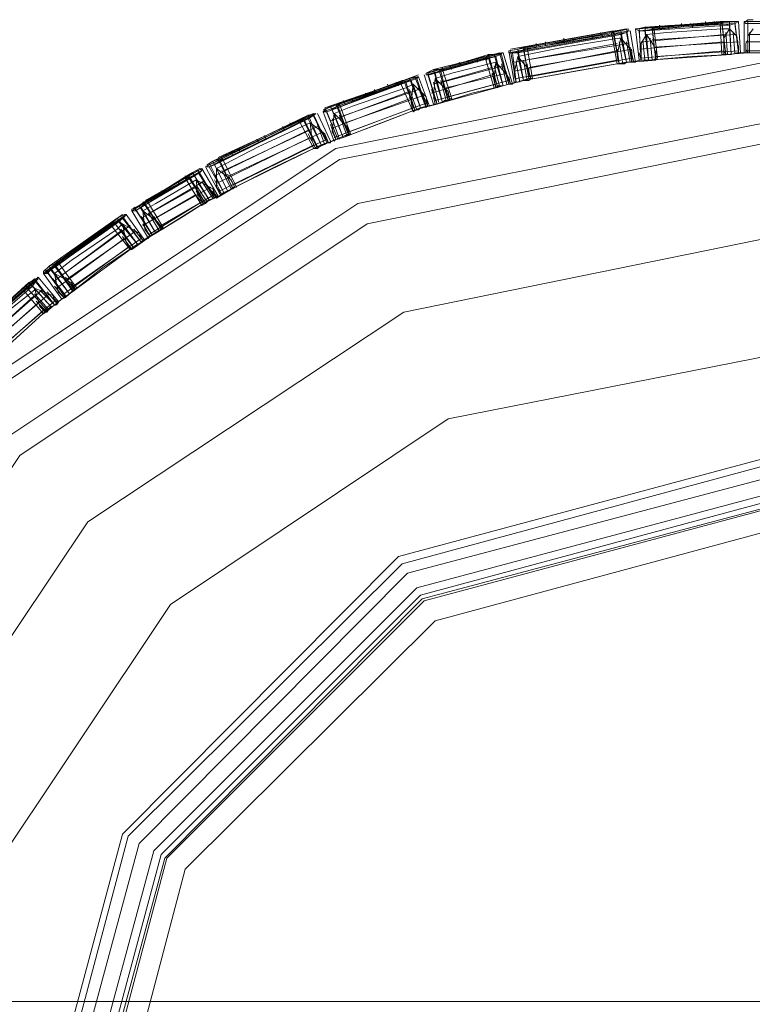
# Model space of a CAD drawing. Units: millimetres. Extents: x -556 to 2410, y -7488 to 13.
# Drawn here: x 747 to 923, y -3688 to -3452 of the extents above; entities that cross this region are included whole.
import ezdxf

# ---------------------------------------------------------------- set-up
doc = ezdxf.new("R2010")
doc.units = ezdxf.units.MM
doc.header["$MEASUREMENT"] = 0

# ---------------------------------------------------------------- blocks, each defined once
blk = doc.blocks.new('WMF0')
at = {"color": 7, "lineweight": 0}
for points in [[(7.43873, -5.94395), (7.41901, -5.94567)], [(7.43873, -5.94438), (7.41944, -5.94567)], [(7.43916, -5.94395), (7.41987, -5.94567)], [(7.43916, -5.94438), (7.41987, -5.9461)], [(7.44088, -5.94395), (7.42115, -5.94524)], [(7.42115, -5.94524), (7.44088, -5.94395)], [(7.42115, -5.9461), (7.44088, -5.94481)], [(7.44088, -5.94481), (7.42115, -5.9461)], [(7.44216, -5.94395), (7.42287, -5.94524)], [(7.44216, -5.94438), (7.42287, -5.94567)], [(7.44302, -5.94395), (7.4233, -5.94524)], [(7.44302, -5.94395), (7.4233, -5.94524)], [(7.42458, -5.94567), (7.42458, -5.94481)], [(7.42673, -5.94481), (7.42673, -5.94567)], [(7.42973, -5.94524), (7.42973, -5.94438)], [(7.43187, -5.94438), (7.4323, -5.94524)], [(7.4353, -5.94481), (7.4353, -5.94395)], [(7.43745, -5.94395), (7.43745, -5.94481)], [(7.44088, -5.94395), (7.43916, -5.94395), (7.43873, -5.94395), (7.43916, -5.94438), (7.44088, -5.94481)], [(7.43916, -5.95167), (7.43873, -5.94438)], [(7.44002, -5.95167), (7.43916, -5.94395)], [(7.44002, -5.95167), (7.43916, -5.94438)], [(7.44131, -5.95167), (7.44088, -5.94395)], [(7.44131, -5.95167), (7.44088, -5.94395)], [(7.44088, -5.94481), (7.44216, -5.94438), (7.44302, -5.94395), (7.44259, -5.94395), (7.44088, -5.94395)], [(7.44131, -5.95167), (7.44088, -5.94481)], [(7.44131, -5.95167), (7.44088, -5.94481)], [(7.44302, -5.95124), (7.44216, -5.94395)], [(7.44302, -5.95124), (7.44216, -5.94438)], [(7.44345, -5.95124), (7.44302, -5.94395)], [(7.44645, -5.94438), (7.44516, -5.94438), (7.44474, -5.94438), (7.44431, -5.94395), (7.44474, -5.94395), (7.44516, -5.94353), (7.44645, -5.94353)], [(7.44431, -5.95124), (7.44431, -5.94395)], [(7.45889, -5.94395), (7.44431, -5.94395)], [(7.45889, -5.94395), (7.44431, -5.94395)], [(7.44516, -5.95124), (7.44516, -5.94395)], [(7.45974, -5.94395), (7.44516, -5.94395)], [(7.44516, -5.95124), (7.44516, -5.94438)], [(7.45974, -5.94438), (7.44516, -5.94438)], [(7.41343, -5.94653), (7.38942, -5.95124)], [(7.41343, -5.94653), (7.38942, -5.95081)], [(7.41386, -5.9461), (7.38985, -5.95039)], [(7.41429, -5.94696), (7.39028, -5.95124)], [(7.39157, -5.95039), (7.41558, -5.9461)], [(7.41558, -5.9461), (7.39157, -5.95039)], [(7.41558, -5.94696), (7.39157, -5.95124)], [(7.39157, -5.95124), (7.41558, -5.94696)], [(7.41686, -5.94567), (7.39285, -5.94996)], [(7.41686, -5.94653), (7.39285, -5.95039)], [(7.41772, -5.9461), (7.39371, -5.94996)], [(7.41772, -5.9461), (7.39371, -5.94996)], [(7.40915, -5.94781), (7.40872, -5.94696)], [(7.41086, -5.94653), (7.41129, -5.94738)], [(7.41558, -5.9461), (7.41429, -5.9461), (7.41343, -5.94653), (7.41558, -5.94696)], [(7.41472, -5.95382), (7.41343, -5.94653)], [(7.41515, -5.95382), (7.41386, -5.9461)], [(7.41515, -5.95382), (7.41386, -5.94696)], [(7.41558, -5.94696), (7.41686, -5.94653), (7.41729, -5.9461), (7.41729, -5.94567), (7.41558, -5.9461)], [(7.41686, -5.95339), (7.41558, -5.9461)], [(7.41686, -5.95339), (7.41558, -5.9461)], [(7.41686, -5.95339), (7.41558, -5.94696)], [(7.41686, -5.95339), (7.41558, -5.94696)], [(7.41815, -5.95339), (7.41686, -5.94567)], [(7.41815, -5.95339), (7.41686, -5.94653)], [(7.41901, -5.95339), (7.41772, -5.9461)], [(7.42115, -5.9461), (7.41987, -5.9461), (7.41901, -5.94567), (7.41944, -5.94567), (7.42115, -5.94524)], [(7.41987, -5.95296), (7.41901, -5.94567)], [(7.42029, -5.95296), (7.41987, -5.94567)], [(7.42029, -5.95296), (7.41987, -5.9461)], [(7.42158, -5.94696), (7.42029, -5.9491), (7.42029, -5.9521), (7.42029, -5.95296)], [(7.44002, -5.94696), (7.42029, -5.94867)], [(7.42201, -5.95296), (7.42115, -5.94524)], [(7.42201, -5.95296), (7.42115, -5.94524)], [(7.42115, -5.94524), (7.42287, -5.94524), (7.4233, -5.94524), (7.4233, -5.94567), (7.42115, -5.9461)], [(7.42201, -5.95296), (7.42115, -5.9461)], [(7.42201, -5.95296), (7.42115, -5.9461)], [(7.44088, -5.94567), (7.43916, -5.94567), (7.4263, -5.94653), (7.42158, -5.94696)], [(7.42158, -5.94696), (7.4263, -5.94653), (7.43916, -5.94567), (7.44088, -5.94567)], [(7.42201, -5.95296), (7.42158, -5.94696)], [(7.42201, -5.95296), (7.42158, -5.94696)], [(7.42373, -5.95296), (7.42373, -5.95253), (7.4233, -5.94953), (7.42158, -5.94696)], [(7.42373, -5.95296), (7.42287, -5.94524)], [(7.42373, -5.95296), (7.42287, -5.94567)], [(7.44216, -5.94696), (7.42287, -5.94824)], [(7.42415, -5.95253), (7.4233, -5.94524)], [(7.44002, -5.95167), (7.43959, -5.95081), (7.43959, -5.94781), (7.44088, -5.94567)], [(7.44045, -5.95167), (7.44002, -5.94653)], [(7.44131, -5.95167), (7.44088, -5.94567)], [(7.44131, -5.95167), (7.44088, -5.94567)], [(7.44088, -5.94567), (7.44259, -5.94738), (7.44302, -5.95039), (7.44302, -5.95124)], [(7.44216, -5.95124), (7.44173, -5.94653)], [(7.44645, -5.94567), (7.44516, -5.94738), (7.44516, -5.94824), (7.44474, -5.9491), (7.44474, -5.94953), (7.44474, -5.95039), (7.44516, -5.95124)], [(7.44559, -5.95124), (7.44559, -5.94653)], [(7.46017, -5.94696), (7.44559, -5.94696)], [(7.41472, -5.9491), (7.39071, -5.95339)], [(7.41558, -5.94781), (7.41515, -5.94781), (7.40229, -5.94996), (7.39157, -5.9521)], [(7.39157, -5.9521), (7.40229, -5.94996), (7.41515, -5.94781), (7.41558, -5.94781)], [(7.41729, -5.9491), (7.39328, -5.95296)], [(7.39585, -5.94996), (7.39585, -5.9491)], [(7.398, -5.94867), (7.398, -5.94953)], [(7.40229, -5.94867), (7.40229, -5.94781)], [(7.40443, -5.94781), (7.40443, -5.94867)], [(7.41515, -5.95382), (7.41472, -5.95167), (7.41558, -5.94781)], [(7.41601, -5.95382), (7.41515, -5.94867)], [(7.41686, -5.95339), (7.41558, -5.94781)], [(7.41686, -5.95339), (7.41558, -5.94781)], [(7.41558, -5.94781), (7.41815, -5.95081), (7.41815, -5.95339)], [(7.41772, -5.95339), (7.41686, -5.94867)], [(7.43959, -5.94867), (7.41987, -5.95039)], [(7.42115, -5.95296), (7.42072, -5.94824)], [(7.42287, -5.95296), (7.42244, -5.94781)], [(7.44302, -5.94867), (7.4233, -5.94996)], [(7.42373, -5.95296), (7.4233, -5.9491)], [(7.44002, -5.95167), (7.43959, -5.94824)], [(7.44302, -5.95124), (7.44259, -5.94781)], [(7.45932, -5.94867), (7.44474, -5.94867)], [(7.44516, -5.95124), (7.44516, -5.94781)], [(7.3847, -5.95167), (7.37055, -5.95596)], [(7.37184, -5.9551), (7.38599, -5.95167)], [(7.38599, -5.95167), (7.37184, -5.9551)], [(7.38728, -5.95124), (7.37313, -5.9551)], [(7.38771, -5.95167), (7.37356, -5.95553)], [(7.38814, -5.95124), (7.37398, -5.9551)], [(7.38814, -5.95124), (7.37398, -5.9551)], [(7.38599, -5.95167), (7.3847, -5.95167), (7.38428, -5.9521), (7.38428, -5.95253), (7.38642, -5.9521)], [(7.38685, -5.95939), (7.3847, -5.95167)], [(7.38642, -5.9521), (7.38728, -5.95167), (7.38814, -5.95124), (7.38771, -5.95124), (7.38599, -5.95167)], [(7.38814, -5.95896), (7.38599, -5.95167)], [(7.38814, -5.95896), (7.38599, -5.95167)], [(7.38942, -5.95853), (7.38728, -5.95124)], [(7.38942, -5.95853), (7.38771, -5.95167)], [(7.39028, -5.95853), (7.38814, -5.95124)], [(7.39157, -5.95124), (7.39028, -5.95124), (7.38942, -5.95124), (7.38942, -5.95081), (7.39157, -5.95039)], [(7.39071, -5.9581), (7.38942, -5.95081)], [(7.39114, -5.9581), (7.38985, -5.95081)], [(7.39114, -5.9581), (7.39028, -5.95124)], [(7.41472, -5.95081), (7.39071, -5.95553)], [(7.39157, -5.95039), (7.39285, -5.94996), (7.39328, -5.94996), (7.39328, -5.95039), (7.39157, -5.95124)], [(7.39285, -5.95768), (7.39157, -5.95039)], [(7.39285, -5.95768), (7.39157, -5.95039)], [(7.39285, -5.95768), (7.39157, -5.95124)], [(7.39285, -5.95768), (7.39157, -5.95124)], [(7.39414, -5.95725), (7.39285, -5.94996)], [(7.39414, -5.95725), (7.39285, -5.95039)], [(7.395, -5.95725), (7.39371, -5.94996)], [(7.41815, -5.95039), (7.39414, -5.95467)], [(7.41515, -5.95382), (7.41472, -5.95039)], [(7.41815, -5.95339), (7.41772, -5.94996)], [(7.41858, -5.95339), (7.41815, -5.95167)], [(7.42029, -5.95296), (7.41987, -5.95124)], [(7.42029, -5.95296), (7.42029, -5.94953)], [(7.43959, -5.95081), (7.42029, -5.95253)], [(7.44131, -5.95167), (7.42201, -5.95296)], [(7.44131, -5.95167), (7.42201, -5.95296)], [(7.42201, -5.95296), (7.43187, -5.9521), (7.44131, -5.95167)], [(7.44131, -5.95167), (7.43187, -5.9521), (7.42201, -5.95296)], [(7.42201, -5.95296), (7.44131, -5.95167)], [(7.42201, -5.95296), (7.44131, -5.95167)], [(7.42373, -5.95253), (7.42373, -5.95081)], [(7.44302, -5.95081), (7.42373, -5.9521)], [(7.43959, -5.95167), (7.43959, -5.94953)], [(7.44131, -5.95167), (7.44088, -5.95167), (7.44002, -5.95167), (7.43959, -5.95167), (7.44002, -5.95167)], [(7.44516, -5.95124), (7.44002, -5.95167)], [(7.44302, -5.95124), (7.44259, -5.95124), (7.44131, -5.95167)], [(7.44302, -5.95124), (7.44302, -5.94953)], [(7.44302, -5.95124), (7.44817, -5.95124)], [(7.44474, -5.95124), (7.44474, -5.94953)], [(7.45932, -5.95081), (7.44474, -5.95081)], [(7.44516, -5.95124), (7.44474, -5.95124), (7.44516, -5.95124), (7.44645, -5.95124)], [(7.38385, -5.9521), (7.37013, -5.95596)], [(7.38428, -5.95253), (7.37013, -5.95639)], [(7.3847, -5.95253), (7.37055, -5.95639)], [(7.38642, -5.9521), (7.37227, -5.95596)], [(7.37227, -5.95596), (7.38642, -5.9521)], [(7.38642, -5.95339), (7.37613, -5.95596), (7.37227, -5.95725)], [(7.37227, -5.95725), (7.37613, -5.95596), (7.38642, -5.95339)], [(7.37827, -5.95425), (7.37784, -5.95339)], [(7.37999, -5.95296), (7.37999, -5.95382)], [(7.38213, -5.95339), (7.38213, -5.95253)], [(7.38599, -5.95939), (7.38385, -5.9521)], [(7.38428, -5.9521), (7.38428, -5.95296)], [(7.38685, -5.95939), (7.3847, -5.95253)], [(7.38642, -5.95939), (7.38599, -5.95725), (7.38642, -5.95339)], [(7.38814, -5.95896), (7.38642, -5.9521)], [(7.38814, -5.95896), (7.38642, -5.9521)], [(7.38814, -5.95896), (7.38642, -5.95339)], [(7.38814, -5.95896), (7.38642, -5.95339)], [(7.38642, -5.95339), (7.38899, -5.95639), (7.38985, -5.95853)], [(7.38899, -5.95853), (7.38771, -5.95382)], [(7.39157, -5.9521), (7.39071, -5.95596), (7.39114, -5.9581)], [(7.41472, -5.95296), (7.39114, -5.95725)], [(7.39199, -5.9581), (7.39114, -5.95339)], [(7.39285, -5.95768), (7.39157, -5.9521)], [(7.39285, -5.95768), (7.39157, -5.9521)], [(7.39414, -5.95725), (7.39414, -5.9551), (7.39157, -5.9521)], [(7.39371, -5.95768), (7.39285, -5.95296)], [(7.41686, -5.95339), (7.39285, -5.95768)], [(7.41686, -5.95339), (7.39285, -5.95768)], [(7.39285, -5.95768), (7.40486, -5.95553), (7.41686, -5.95339)], [(7.39285, -5.95768), (7.41686, -5.95339)], [(7.39285, -5.95768), (7.41686, -5.95339)], [(7.41686, -5.95339), (7.40486, -5.95553), (7.39285, -5.95768)], [(7.39414, -5.95725), (7.39371, -5.95382)], [(7.41815, -5.95253), (7.39414, -5.95682)], [(7.41515, -5.95382), (7.41472, -5.9521)], [(7.42029, -5.95296), (7.41515, -5.95382)], [(7.41686, -5.95339), (7.41644, -5.95382), (7.41515, -5.95382)], [(7.41815, -5.95339), (7.41858, -5.95339), (7.41815, -5.95339), (7.41686, -5.95339)], [(7.41815, -5.95339), (7.42373, -5.95296)], [(7.42029, -5.95296), (7.42072, -5.95296), (7.42201, -5.95296)], [(7.42201, -5.95296), (7.42244, -5.95296), (7.4233, -5.95296), (7.42373, -5.95253), (7.42373, -5.95296)], [(7.37227, -5.95596), (7.37098, -5.95639), (7.37013, -5.95639), (7.37013, -5.95596), (7.37184, -5.9551)], [(7.3727, -5.96325), (7.37055, -5.95596)], [(7.38556, -5.95467), (7.37184, -5.95853)], [(7.37398, -5.96282), (7.37184, -5.9551)], [(7.37398, -5.96282), (7.37184, -5.9551)], [(7.37184, -5.9551), (7.37313, -5.9551), (7.37398, -5.9551), (7.37227, -5.95596)], [(7.37398, -5.96282), (7.37227, -5.95596)], [(7.37398, -5.96282), (7.37227, -5.95596)], [(7.37527, -5.96239), (7.37313, -5.9551)], [(7.37527, -5.96239), (7.37356, -5.95553)], [(7.38814, -5.95425), (7.37398, -5.9581)], [(7.37398, -5.95553), (7.37398, -5.95467)], [(7.37613, -5.96196), (7.37398, -5.9551)], [(7.38899, -5.95596), (7.37484, -5.95939)], [(7.3757, -5.95425), (7.37613, -5.9551)], [(7.38642, -5.95939), (7.38556, -5.95596)], [(7.38728, -5.95896), (7.38599, -5.95425)], [(7.38985, -5.95853), (7.38856, -5.9551)], [(7.39114, -5.9581), (7.39071, -5.95467)], [(7.39457, -5.95725), (7.39414, -5.95553)], [(7.36455, -5.95768), (7.34611, -5.96454)], [(7.36455, -5.9581), (7.34611, -5.96497)], [(7.36498, -5.95768), (7.34654, -5.96411)], [(7.36498, -5.9581), (7.34697, -5.96497)], [(7.36627, -5.95725), (7.34783, -5.96368)], [(7.34783, -5.96368), (7.36627, -5.95725)], [(7.34826, -5.96454), (7.3667, -5.95768)], [(7.3667, -5.95768), (7.34826, -5.96454)], [(7.36712, -5.95853), (7.36541, -5.95939), (7.35297, -5.96368), (7.34869, -5.96539)], [(7.34869, -5.96539), (7.35297, -5.96368), (7.36541, -5.95939), (7.36712, -5.95853)], [(7.36755, -5.95682), (7.34954, -5.96325)], [(7.36798, -5.95725), (7.34954, -5.96368)], [(7.36841, -5.95639), (7.34997, -5.96325)], [(7.36841, -5.95682), (7.34997, -5.96325)], [(7.36155, -5.95939), (7.36112, -5.95853)], [(7.36327, -5.9581), (7.36369, -5.95896)], [(7.36712, -5.96497), (7.36412, -5.9581)], [(7.36627, -5.95725), (7.36498, -5.95768), (7.36455, -5.95768), (7.36455, -5.9581), (7.3667, -5.95768)], [(7.36755, -5.96454), (7.36498, -5.95768)], [(7.36755, -5.96454), (7.36541, -5.9581)], [(7.3667, -5.95768), (7.36798, -5.95725), (7.36841, -5.95682), (7.36798, -5.95682), (7.36627, -5.95725)], [(7.36884, -5.96411), (7.36627, -5.95725)], [(7.36884, -5.96411), (7.36627, -5.95725)], [(7.36884, -5.96411), (7.3667, -5.95768)], [(7.36884, -5.96411), (7.3667, -5.95768)], [(7.36755, -5.96454), (7.3667, -5.96282), (7.36712, -5.95853)], [(7.36884, -5.96411), (7.36712, -5.95853)], [(7.36884, -5.96411), (7.36712, -5.95853)], [(7.36712, -5.95853), (7.37013, -5.96153), (7.37055, -5.96368)], [(7.37013, -5.96368), (7.36755, -5.95682)], [(7.37013, -5.96368), (7.36798, -5.95725)], [(7.37098, -5.96368), (7.36841, -5.95682)], [(7.37184, -5.96325), (7.3697, -5.95639)], [(7.3727, -5.96325), (7.37055, -5.95639)], [(7.38556, -5.95639), (7.37141, -5.96068)], [(7.37227, -5.95725), (7.37184, -5.96111), (7.3727, -5.96325)], [(7.37313, -5.96282), (7.37184, -5.9581)], [(7.37398, -5.96282), (7.37227, -5.95725)], [(7.37398, -5.96282), (7.37227, -5.95725)], [(7.3757, -5.96239), (7.37527, -5.96025), (7.37227, -5.95725)], [(7.38642, -5.95853), (7.37227, -5.96239)], [(7.37484, -5.96239), (7.37356, -5.95768)], [(7.38942, -5.95768), (7.37527, -5.96153)], [(7.38642, -5.95939), (7.38599, -5.95768)], [(7.39114, -5.9581), (7.38642, -5.95939)], [(7.38985, -5.95853), (7.38942, -5.95853), (7.38814, -5.95896)], [(7.38985, -5.95853), (7.38942, -5.95682)], [(7.38985, -5.95853), (7.39414, -5.95725)], [(7.39114, -5.9581), (7.39071, -5.95639)], [(7.39071, -5.9581), (7.39157, -5.9581), (7.39285, -5.95768)], [(7.39285, -5.95768), (7.39157, -5.9581), (7.39071, -5.9581)], [(7.39114, -5.9581), (7.39157, -5.9581), (7.39285, -5.95768)], [(7.39285, -5.95768), (7.39328, -5.95768), (7.39414, -5.95768), (7.39457, -5.95725), (7.39414, -5.95725)], [(7.36627, -5.96025), (7.34783, -5.96711)], [(7.36841, -5.95982), (7.34997, -5.96625)], [(7.3564, -5.96153), (7.35598, -5.96068)], [(7.35812, -5.95982), (7.35812, -5.96068)], [(7.36798, -5.96454), (7.36627, -5.95982)], [(7.37013, -5.96411), (7.36841, -5.95939)], [(7.37055, -5.96368), (7.36927, -5.96068)], [(7.3727, -5.96325), (7.37141, -5.95982)], [(7.38814, -5.95896), (7.37398, -5.96282)], [(7.38814, -5.95896), (7.37398, -5.96282)], [(7.37398, -5.96282), (7.38085, -5.96068), (7.38814, -5.95896)], [(7.38814, -5.95896), (7.38085, -5.96068), (7.37398, -5.96282)], [(7.37398, -5.96282), (7.38814, -5.95896)], [(7.37398, -5.96282), (7.38814, -5.95896)], [(7.3757, -5.96239), (7.37441, -5.95896)], [(7.3757, -5.96239), (7.37527, -5.96025)], [(7.38814, -5.95896), (7.38728, -5.95896), (7.38642, -5.95939)], [(7.36627, -5.96196), (7.34826, -5.96882)], [(7.35126, -5.96325), (7.35083, -5.96239)], [(7.3697, -5.96111), (7.35126, -5.96754)], [(7.37055, -5.96282), (7.35212, -5.96968)], [(7.35297, -5.96196), (7.35297, -5.96239)], [(7.36755, -5.96454), (7.36627, -5.96153)], [(7.36712, -5.96497), (7.3667, -5.96282)], [(7.37055, -5.96368), (7.37013, -5.96196)], [(7.37055, -5.96368), (7.3757, -5.96239)], [(7.37227, -5.96325), (7.37184, -5.96153)], [(7.3727, -5.96325), (7.37227, -5.96325), (7.3727, -5.96325), (7.37356, -5.96282), (7.37398, -5.96282)], [(7.37398, -5.96282), (7.37441, -5.96239), (7.37527, -5.96239), (7.3757, -5.96239)], [(7.34397, -5.96539), (7.32167, -5.97568)], [(7.3444, -5.96539), (7.32253, -5.97568)], [(7.3444, -5.96539), (7.32253, -5.97568)], [(7.34268, -5.96668), (7.34397, -5.96582), (7.3444, -5.96539), (7.34268, -5.96582)], [(7.34697, -5.97225), (7.34354, -5.96539)], [(7.34783, -5.97183), (7.34483, -5.96539)], [(7.34826, -5.96454), (7.34697, -5.96497), (7.34611, -5.96497), (7.34654, -5.96454), (7.34783, -5.96368)], [(7.34869, -5.97183), (7.34611, -5.96497)], [(7.34954, -5.9714), (7.34654, -5.96411)], [(7.34954, -5.9714), (7.34697, -5.96497)], [(7.34783, -5.96368), (7.34911, -5.96325), (7.34997, -5.96325), (7.34826, -5.96454)], [(7.35083, -5.97097), (7.34783, -5.96368)], [(7.35083, -5.97097), (7.34783, -5.96368)], [(7.35083, -5.97097), (7.34826, -5.96454)], [(7.35083, -5.97097), (7.34826, -5.96454)], [(7.34869, -5.96539), (7.34826, -5.96968), (7.34911, -5.9714)], [(7.36712, -5.96411), (7.34869, -5.97097)], [(7.35083, -5.97097), (7.34869, -5.96539)], [(7.35083, -5.97097), (7.34869, -5.96539)], [(7.35212, -5.97011), (7.35169, -5.9684), (7.34869, -5.96539)], [(7.35212, -5.97054), (7.34911, -5.96325)], [(7.35212, -5.97054), (7.34954, -5.96368)], [(7.35255, -5.97011), (7.34997, -5.96325)], [(7.36884, -5.96411), (7.35083, -5.97097)], [(7.36884, -5.96411), (7.35083, -5.97097)], [(7.36884, -5.96411), (7.35983, -5.96754), (7.35083, -5.97097)], [(7.35083, -5.97097), (7.35983, -5.96754), (7.36884, -5.96411)], [(7.35083, -5.97097), (7.36884, -5.96411)], [(7.35083, -5.97097), (7.36884, -5.96411)], [(7.36884, -5.96411), (7.36841, -5.96454), (7.36755, -5.96454), (7.36712, -5.96497), (7.36755, -5.96454)], [(7.3727, -5.96325), (7.36755, -5.96454)], [(7.37055, -5.96368), (7.37013, -5.96368), (7.36884, -5.96411)], [(7.34054, -5.96711), (7.31867, -5.97783)], [(7.34054, -5.96711), (7.31867, -5.97783)], [(7.3414, -5.96668), (7.31953, -5.9774)], [(7.3414, -5.96711), (7.31953, -5.97783)], [(7.32039, -5.97654), (7.34268, -5.96582)], [(7.34268, -5.96582), (7.32039, -5.97654)], [(7.34268, -5.96668), (7.32081, -5.9774)], [(7.32081, -5.9774), (7.34268, -5.96668)], [(7.34311, -5.96754), (7.33111, -5.97311), (7.32124, -5.97826)], [(7.32124, -5.97826), (7.33111, -5.97311), (7.34311, -5.96754)], [(7.34397, -5.96582), (7.3221, -5.97654)], [(7.33839, -5.96754), (7.33882, -5.9684)], [(7.34268, -5.96582), (7.3414, -5.96668), (7.34054, -5.96711), (7.34097, -5.96711), (7.34268, -5.96668)], [(7.34397, -5.97354), (7.34054, -5.96711)], [(7.34483, -5.97354), (7.3414, -5.96668)], [(7.34483, -5.97354), (7.34183, -5.96711)], [(7.34568, -5.97268), (7.34268, -5.96582)], [(7.34568, -5.97268), (7.34268, -5.96582)], [(7.34568, -5.97268), (7.34268, -5.96668)], [(7.34568, -5.97268), (7.34268, -5.96668)], [(7.34568, -5.97268), (7.34311, -5.96754)], [(7.34568, -5.97268), (7.34311, -5.96754)], [(7.3444, -5.97354), (7.34354, -5.97183), (7.34311, -5.96754)], [(7.34311, -5.96754), (7.34654, -5.97011), (7.3474, -5.97225)], [(7.34697, -5.97225), (7.34397, -5.96582)], [(7.34997, -5.9714), (7.34826, -5.96668)], [(7.35169, -5.97054), (7.34997, -5.96582)], [(7.35212, -5.97011), (7.35083, -5.96711)], [(7.34268, -5.96925), (7.32081, -5.97997)], [(7.34483, -5.9684), (7.32296, -5.97869)], [(7.34611, -5.96968), (7.32424, -5.97997)], [(7.33711, -5.96925), (7.33668, -5.9684)], [(7.34483, -5.97311), (7.34268, -5.96882)], [(7.34654, -5.97268), (7.34483, -5.96797)], [(7.3474, -5.97225), (7.34568, -5.96925)], [(7.34911, -5.9714), (7.34783, -5.96797)], [(7.34911, -5.9714), (7.34826, -5.96968)], [(7.35255, -5.97011), (7.35169, -5.9684)], [(7.34311, -5.97097), (7.32124, -5.98169)], [(7.34697, -5.9714), (7.3251, -5.98212)], [(7.33111, -5.97225), (7.33068, -5.9714)], [(7.33239, -5.97054), (7.33282, -5.9714)], [(7.3444, -5.97354), (7.34268, -5.97011)], [(7.3444, -5.97354), (7.34354, -5.97183)], [(7.34911, -5.9714), (7.3444, -5.97354)], [(7.3474, -5.97225), (7.34697, -5.97225), (7.34568, -5.97268)], [(7.3474, -5.97225), (7.34654, -5.97054)], [(7.3474, -5.97225), (7.35212, -5.97011)], [(7.34911, -5.9714), (7.34954, -5.9714), (7.35083, -5.97097)], [(7.35083, -5.97097), (7.35212, -5.97054), (7.35255, -5.97011), (7.35212, -5.97011)], [(7.34397, -5.97268), (7.3221, -5.9834)], [(7.34568, -5.97268), (7.32382, -5.9834)], [(7.34568, -5.97268), (7.32382, -5.9834)], [(7.34568, -5.97268), (7.33496, -5.97783), (7.32382, -5.9834)], [(7.32382, -5.9834), (7.34568, -5.97268)], [(7.32382, -5.9834), (7.34568, -5.97268)], [(7.32382, -5.9834), (7.33496, -5.97783), (7.34568, -5.97268)], [(7.3251, -5.97526), (7.32467, -5.9744)], [(7.32639, -5.97354), (7.32682, -5.9744)], [(7.34568, -5.97268), (7.34526, -5.97311), (7.3444, -5.97354)], [(7.32081, -5.9774), (7.31953, -5.97783), (7.3191, -5.97783), (7.3191, -5.9774), (7.32039, -5.97654)], [(7.32296, -5.98383), (7.31953, -5.97697)], [(7.32039, -5.97654), (7.32167, -5.97611), (7.32253, -5.97568), (7.32253, -5.97611), (7.32081, -5.9774)], [(7.32382, -5.9834), (7.32039, -5.97654)], [(7.32382, -5.9834), (7.32039, -5.97654)], [(7.3251, -5.98297), (7.32167, -5.97611)], [(7.3251, -5.98297), (7.3221, -5.97654)], [(7.32596, -5.98255), (7.32253, -5.97568)], [(7.30323, -5.98683), (7.31567, -5.97912)], [(7.31567, -5.97912), (7.30323, -5.98683)], [(7.31696, -5.97869), (7.30452, -5.98598)], [(7.31738, -5.97912), (7.30452, -5.9864)], [(7.31781, -5.97826), (7.30495, -5.98555)], [(7.31781, -5.97869), (7.30495, -5.98598)], [(7.31567, -5.97912), (7.31438, -5.97997), (7.31395, -5.9804), (7.31438, -5.9804), (7.3161, -5.97997)], [(7.3161, -5.97997), (7.31738, -5.97912), (7.31781, -5.97869), (7.31738, -5.97826), (7.31567, -5.97912)], [(7.31953, -5.98555), (7.31567, -5.97912)], [(7.31953, -5.98555), (7.31567, -5.97912)], [(7.32081, -5.98512), (7.31696, -5.97869)], [(7.32081, -5.98512), (7.31696, -5.97912)], [(7.32167, -5.98469), (7.31781, -5.97826)], [(7.3221, -5.98426), (7.31867, -5.97783)], [(7.32296, -5.98383), (7.31953, -5.97783)], [(7.32382, -5.9834), (7.32081, -5.9774)], [(7.32382, -5.9834), (7.32081, -5.9774)], [(7.32382, -5.9834), (7.32124, -5.97826)], [(7.32382, -5.9834), (7.32124, -5.97826)], [(7.32124, -5.97826), (7.32124, -5.98255), (7.32253, -5.98426)], [(7.32553, -5.98255), (7.32467, -5.98083), (7.32124, -5.97826)], [(7.32467, -5.98297), (7.32253, -5.97869)], [(7.31395, -5.9804), (7.30152, -5.98812)], [(7.31395, -5.9804), (7.30152, -5.98812)], [(7.31438, -5.97997), (7.30195, -5.98769)], [(7.31481, -5.9804), (7.30238, -5.98812)], [(7.3161, -5.97997), (7.30366, -5.98726)], [(7.30366, -5.98726), (7.3161, -5.97997)], [(7.31653, -5.98083), (7.30709, -5.9864), (7.30409, -5.98812)], [(7.30409, -5.98812), (7.30709, -5.9864), (7.31653, -5.98083)], [(7.31824, -5.98126), (7.30581, -5.98855)], [(7.31267, -5.98169), (7.31224, -5.98126)], [(7.31395, -5.97997), (7.31438, -5.98083)], [(7.31781, -5.98683), (7.31395, -5.9804)], [(7.31867, -5.9864), (7.31481, -5.97997)], [(7.31867, -5.9864), (7.31481, -5.9804)], [(7.31953, -5.98555), (7.3161, -5.97997)], [(7.31953, -5.98555), (7.3161, -5.97997)], [(7.31953, -5.98555), (7.31653, -5.98083)], [(7.31953, -5.98555), (7.31653, -5.98083)], [(7.31824, -5.9864), (7.31696, -5.98512), (7.31653, -5.98083)], [(7.31653, -5.98083), (7.32039, -5.98297), (7.32124, -5.98512)], [(7.32039, -5.98512), (7.31781, -5.98126)], [(7.32296, -5.98383), (7.32081, -5.97954)], [(7.32253, -5.98426), (7.32081, -5.98083)], [(7.32553, -5.98255), (7.32382, -5.97954)], [(7.32553, -5.98255), (7.32467, -5.98083)], [(7.31653, -5.98255), (7.30366, -5.98984)], [(7.31996, -5.98255), (7.30709, -5.98984)], [(7.30881, -5.98426), (7.30838, -5.9834)], [(7.31009, -5.98255), (7.31052, -5.98297)], [(7.3191, -5.98598), (7.31653, -5.98212)], [(7.31824, -5.9864), (7.31653, -5.9834)], [(7.32124, -5.98512), (7.3191, -5.98212)], [(7.32124, -5.98469), (7.32039, -5.9834)], [(7.32124, -5.98512), (7.32553, -5.98255)], [(7.32253, -5.98426), (7.32167, -5.98255)], [(7.3221, -5.98426), (7.32296, -5.98383), (7.32382, -5.9834)], [(7.32382, -5.9834), (7.32296, -5.98383), (7.3221, -5.98426)], [(7.32253, -5.98426), (7.32296, -5.98383), (7.32382, -5.9834)], [(7.32382, -5.9834), (7.32424, -5.9834), (7.3251, -5.98255), (7.32553, -5.98255)], [(7.30323, -5.98683), (7.30452, -5.98598), (7.30495, -5.98555), (7.30495, -5.98598), (7.30366, -5.98726)], [(7.31653, -5.98426), (7.30409, -5.99155)], [(7.30838, -5.99241), (7.30409, -5.98598)], [(7.30881, -5.99198), (7.30495, -5.98555)], [(7.30538, -5.9864), (7.30495, -5.98555)], [(7.31781, -5.98598), (7.30538, -5.99369)], [(7.30666, -5.98469), (7.30709, -5.98512)], [(7.31953, -5.98555), (7.30709, -5.99327)], [(7.31953, -5.98555), (7.30709, -5.99327)], [(7.31953, -5.98555), (7.31352, -5.98941), (7.30709, -5.99327)], [(7.30709, -5.99327), (7.31953, -5.98555)], [(7.30709, -5.99327), (7.31953, -5.98555)], [(7.30709, -5.99327), (7.31352, -5.98941), (7.31953, -5.98555)], [(7.32081, -5.98426), (7.30838, -5.99155)], [(7.31824, -5.9864), (7.31696, -5.98512)], [(7.32253, -5.98426), (7.31824, -5.9864)], [(7.31953, -5.98555), (7.3191, -5.98598), (7.31824, -5.9864)], [(7.32124, -5.98512), (7.32124, -5.98469), (7.32081, -5.98512), (7.31953, -5.98555)], [(7.30366, -5.98726), (7.30238, -5.98812), (7.30152, -5.98812), (7.30152, -5.98769), (7.30323, -5.98683)], [(7.30538, -5.99455), (7.30152, -5.98812)], [(7.30624, -5.99369), (7.30195, -5.98726)], [(7.30624, -5.99369), (7.30238, -5.98769)], [(7.30709, -5.99327), (7.30323, -5.98683)], [(7.30709, -5.99327), (7.30323, -5.98683)], [(7.30709, -5.99327), (7.30366, -5.98726)], [(7.30709, -5.99327), (7.30366, -5.98726)], [(7.30709, -5.99327), (7.30409, -5.98812)], [(7.30709, -5.99327), (7.30409, -5.98812)], [(7.30409, -5.98812), (7.30452, -5.99241), (7.30581, -5.99412)], [(7.30838, -5.99241), (7.30752, -5.99069), (7.30409, -5.98812)], [(7.30838, -5.99241), (7.30452, -5.9864)], [(7.29723, -5.99069), (7.28137, -6.00227)], [(7.29809, -5.98984), (7.28222, -6.00098)], [(7.28222, -6.00098), (7.29809, -5.98984)], [(7.28265, -6.00184), (7.29852, -5.99069)], [(7.29852, -5.99069), (7.28265, -6.00184)], [(7.29937, -5.98898), (7.28351, -6.00056)], [(7.30023, -5.98898), (7.28394, -6.00013)], [(7.2998, -5.98941), (7.28394, -6.00098)], [(7.30023, -5.98898), (7.28437, -6.00013)], [(7.29809, -5.98984), (7.29723, -5.99069), (7.2968, -5.99112), (7.29852, -5.99069)], [(7.30195, -5.9967), (7.29723, -5.99069)], [(7.29852, -5.99069), (7.2998, -5.98941), (7.30023, -5.98898), (7.2998, -5.98898), (7.29809, -5.98984)], [(7.30281, -5.99584), (7.29809, -5.98984)], [(7.30281, -5.99584), (7.29809, -5.98984)], [(7.30281, -5.99584), (7.29852, -5.99069)], [(7.30281, -5.99584), (7.29852, -5.99069)], [(7.30366, -5.99541), (7.29937, -5.98941)], [(7.30366, -5.99541), (7.29937, -5.98984)], [(7.30452, -5.99498), (7.30023, -5.98898)], [(7.30624, -5.99369), (7.30366, -5.98941)], [(7.30795, -5.99284), (7.30538, -5.98855)], [(7.30838, -5.99241), (7.30666, -5.98941)], [(7.30881, -5.99241), (7.30752, -5.99069)], [(7.2968, -5.99112), (7.28094, -6.0027)], [(7.29637, -5.99112), (7.28094, -6.0027)], [(7.29723, -5.99112), (7.28137, -6.0027)], [(7.29937, -5.99112), (7.29809, -5.99241), (7.28737, -5.9997), (7.28351, -6.0027)], [(7.28351, -6.0027), (7.28737, -5.9997), (7.29809, -5.99241), (7.29937, -5.99112)], [(7.29895, -5.99284), (7.28351, -6.00441)], [(7.30109, -5.99155), (7.28522, -6.00313)], [(7.30238, -5.99284), (7.28651, -6.00399)], [(7.29466, -5.99327), (7.2938, -5.99284)], [(7.29552, -5.99155), (7.29594, -5.99241)], [(7.30109, -5.99712), (7.29637, -5.99112)], [(7.30195, -5.9967), (7.29766, -5.99112)], [(7.30195, -5.9967), (7.29895, -5.99241)], [(7.30281, -5.99584), (7.29937, -5.99112)], [(7.30281, -5.99584), (7.29937, -5.99112)], [(7.30152, -5.99712), (7.30023, -5.99541), (7.29937, -5.99112)], [(7.29937, -5.99112), (7.30323, -5.99327), (7.30409, -5.99498)], [(7.30366, -5.99541), (7.30066, -5.99155)], [(7.30409, -5.99498), (7.30195, -5.99241)], [(7.30581, -5.99412), (7.30409, -5.99112)], [(7.30409, -5.99498), (7.30838, -5.99241)], [(7.30581, -5.99412), (7.30452, -5.99241)], [(7.30709, -5.99327), (7.30752, -5.99284), (7.30838, -5.99241), (7.30881, -5.99241), (7.30838, -5.99241)], [(7.2998, -5.99455), (7.28394, -6.00613)], [(7.30366, -5.99455), (7.2878, -6.0057)], [(7.2908, -5.99498), (7.29166, -5.99541)], [(7.30152, -5.99712), (7.29937, -5.99412)], [(7.30581, -5.99412), (7.30152, -5.99712)], [(7.30409, -5.99498), (7.30366, -5.99541), (7.30281, -5.99584)], [(7.30409, -5.99498), (7.30323, -5.99369)], [(7.30581, -5.99412), (7.30709, -5.99327)], [(7.30109, -5.99627), (7.28522, -6.00784)], [(7.30281, -5.99584), (7.28694, -6.00742)], [(7.30281, -5.99584), (7.28694, -6.00742)], [(7.30281, -5.99584), (7.29466, -6.00141), (7.28694, -6.00742)], [(7.28694, -6.00742), (7.29466, -6.00141), (7.30281, -5.99584)], [(7.28694, -6.00742), (7.30281, -5.99584)], [(7.28694, -6.00742), (7.30281, -5.99584)], [(7.28994, -5.9967), (7.28951, -5.99584)], [(7.30109, -5.99712), (7.30023, -5.99541)], [(7.30281, -5.99584), (7.30238, -5.99627), (7.30152, -5.9967), (7.30109, -5.99712), (7.30152, -5.99712)], [(7.28565, -5.9997), (7.2848, -5.99927)], [(7.28651, -5.99798), (7.28694, -5.99884)], [(7.28265, -6.00184), (7.28179, -6.0027), (7.28094, -6.0027), (7.28094, -6.00227), (7.28222, -6.00098)], [(7.28608, -6.00827), (7.28137, -6.00184)], [(7.28222, -6.00098), (7.28351, -6.00056), (7.28394, -6.00013), (7.28394, -6.00056), (7.28265, -6.00184)], [(7.28694, -6.00742), (7.28222, -6.00098)], [(7.28694, -6.00742), (7.28222, -6.00098)], [(7.28694, -6.00742), (7.28265, -6.00184)], [(7.28694, -6.00742), (7.28265, -6.00184)], [(7.2878, -6.00656), (7.28351, -6.00056)], [(7.2878, -6.00656), (7.28351, -6.00098)], [(7.28865, -6.00613), (7.28437, -6.00013)], [(7.27879, -6.00399), (7.26035, -6.01985)], [(7.27922, -6.00441), (7.26078, -6.02028)], [(7.27965, -6.00356), (7.26121, -6.01985)], [(7.27965, -6.00399), (7.26121, -6.01985)], [(7.27836, -6.0057), (7.27922, -6.00441), (7.27965, -6.00399), (7.27922, -6.00399), (7.27751, -6.00484)], [(7.28351, -6.00999), (7.27879, -6.00399)], [(7.28437, -6.00913), (7.27965, -6.00356)], [(7.28522, -6.0087), (7.28094, -6.0027)], [(7.28608, -6.00827), (7.28179, -6.00227)], [(7.28608, -6.00784), (7.28308, -6.00399)], [(7.28694, -6.00742), (7.28351, -6.0027)], [(7.28694, -6.00742), (7.28351, -6.0027)], [(7.28351, -6.0027), (7.28437, -6.00699), (7.28565, -6.00827)], [(7.28823, -6.00656), (7.28737, -6.00484), (7.28351, -6.0027)], [(7.2878, -6.00699), (7.2848, -6.0027)], [(7.28823, -6.00656), (7.28608, -6.00356)], [(7.27622, -6.00613), (7.25821, -6.02242)], [(7.27622, -6.00656), (7.25821, -6.02285)], [(7.27665, -6.0057), (7.25864, -6.02199)], [(7.27708, -6.00613), (7.25864, -6.02242)], [(7.2595, -6.02114), (7.27751, -6.00484)], [(7.27751, -6.00484), (7.2595, -6.02114)], [(7.27836, -6.0057), (7.25993, -6.02157)], [(7.25993, -6.02157), (7.27836, -6.0057)], [(7.27879, -6.00613), (7.27879, -6.00656), (7.2685, -6.01471), (7.26078, -6.02242)], [(7.26078, -6.02242), (7.2685, -6.01471), (7.27879, -6.00656), (7.27879, -6.00613)], [(7.28051, -6.00656), (7.2625, -6.02242)], [(7.27751, -6.00484), (7.27665, -6.0057), (7.27622, -6.00613), (7.27665, -6.00656), (7.27836, -6.0057)], [(7.28094, -6.01213), (7.27622, -6.00656)], [(7.28179, -6.01127), (7.27665, -6.0057)], [(7.28179, -6.01127), (7.27708, -6.00613)], [(7.28265, -6.01042), (7.27751, -6.00484)], [(7.28265, -6.01042), (7.27751, -6.00484)], [(7.28265, -6.01042), (7.27836, -6.0057)], [(7.28265, -6.01042), (7.27836, -6.0057)], [(7.28265, -6.01042), (7.27879, -6.00613)], [(7.28265, -6.01042), (7.27879, -6.00613)], [(7.28137, -6.0117), (7.28008, -6.01042), (7.27879, -6.00613)], [(7.27879, -6.00613), (7.28308, -6.00784), (7.28394, -6.00956)], [(7.28351, -6.00999), (7.27922, -6.00484)], [(7.28351, -6.00999), (7.28008, -6.00656)], [(7.28565, -6.00827), (7.28351, -6.0057)], [(7.28394, -6.00956), (7.28823, -6.00656)], [(7.28694, -6.00742), (7.28823, -6.00656), (7.28823, -6.00613), (7.28823, -6.00656)], [(7.28823, -6.00613), (7.28737, -6.00484)], [(7.27879, -6.00784), (7.26078, -6.02414)], [(7.28222, -6.00742), (7.26378, -6.02328)], [(7.28351, -6.00913), (7.26507, -6.025)], [(7.28222, -6.01127), (7.27879, -6.00742)], [(7.28179, -6.0117), (7.27922, -6.00913)], [(7.28565, -6.00827), (7.28137, -6.0117)], [(7.28394, -6.00956), (7.28179, -6.00699)], [(7.28437, -6.00956), (7.28308, -6.00827)], [(7.28565, -6.00827), (7.28437, -6.00699)], [(7.28565, -6.00827), (7.28694, -6.00742)], [(7.27965, -6.00956), (7.26121, -6.02585)], [(7.28094, -6.01127), (7.26293, -6.02714)], [(7.28265, -6.01042), (7.26464, -6.02671)], [(7.28265, -6.01042), (7.26464, -6.02671)], [(7.28265, -6.01042), (7.27365, -6.01856), (7.26464, -6.02671)], [(7.26464, -6.02671), (7.28265, -6.01042)], [(7.26464, -6.02671), (7.28265, -6.01042)], [(7.26464, -6.02671), (7.27365, -6.01856), (7.28265, -6.01042)], [(7.28137, -6.0117), (7.28008, -6.01042)], [(7.28265, -6.01042), (7.28222, -6.01085), (7.28179, -6.0117), (7.28137, -6.0117)], [(7.28394, -6.00956), (7.28437, -6.00956), (7.28394, -6.00999), (7.28265, -6.01042)], [(7.98845, -6.1725), (6.9126, -6.1725), (6.93533, -6.1725)], [(7.96529, -6.1725), (6.93533, -6.1725)]]:
    blk.add_lwpolyline(points, dxfattribs=at)
for points in [[(7.44131, -5.95167), (7.44002, -5.95167), (7.43959, -5.95167), (7.43916, -5.95167), (7.43959, -5.95167), (7.44002, -5.95167), (7.44131, -5.95167)], [(7.44131, -5.95167), (7.44259, -5.95124), (7.44345, -5.95124), (7.44259, -5.95124), (7.44131, -5.95167)], [(7.44645, -5.95124), (7.44559, -5.95124), (7.44474, -5.95124), (7.44431, -5.95124), (7.44474, -5.95124), (7.44559, -5.95124), (7.44645, -5.95124)], [(7.1836, -6.22138), (7.20375, -6.11847), (7.26207, -6.03143), (7.34911, -5.97354), (7.4516, -5.95296), (7.55408, -5.97354), (7.64112, -6.03143), (7.69944, -6.11847), (7.71959, -6.22138), (7.69944, -6.32387), (7.64112, -6.41091), (7.55408, -6.4688), (7.4516, -6.48938), (7.34911, -6.4688), (7.26207, -6.41091), (7.20375, -6.32387), (7.1836, -6.22138)], [(7.1836, -6.22138), (7.20375, -6.11847), (7.26207, -6.03143), (7.34911, -5.97354), (7.4516, -5.95296), (7.55408, -5.97354), (7.64112, -6.03143), (7.69944, -6.11847), (7.71959, -6.22138), (7.69944, -6.32387), (7.64112, -6.41091), (7.55408, -6.4688), (7.4516, -6.48938), (7.34911, -6.4688), (7.26207, -6.41091), (7.20375, -6.32387), (7.1836, -6.22138)], [(7.41686, -5.95339), (7.41558, -5.95382), (7.41472, -5.95382), (7.41558, -5.95382), (7.41686, -5.95339)], [(7.41686, -5.95339), (7.41815, -5.95339), (7.41858, -5.95339), (7.41901, -5.95339), (7.41858, -5.95339), (7.41815, -5.95339), (7.41686, -5.95339)], [(7.42201, -5.95296), (7.42072, -5.95296), (7.41987, -5.95296), (7.42072, -5.95296), (7.42201, -5.95296)], [(7.42201, -5.95296), (7.4233, -5.95296), (7.42373, -5.95253), (7.42415, -5.95253), (7.42373, -5.95253), (7.4233, -5.95296), (7.42201, -5.95296)], [(7.71702, -6.22138), (7.69687, -6.11976), (7.63941, -6.03357), (7.55322, -5.97611), (7.4516, -5.95596), (7.34997, -5.97611), (7.26378, -6.03357), (7.20633, -6.11976), (7.18617, -6.22138), (7.20633, -6.32258), (7.26378, -6.40877), (7.34997, -6.46623), (7.4516, -6.48681), (7.55322, -6.46623), (7.63941, -6.40877), (7.69687, -6.32258), (7.71702, -6.22138)], [(7.71702, -6.22138), (7.69687, -6.11976), (7.63941, -6.03357), (7.55322, -5.97611), (7.4516, -5.95596), (7.34997, -5.97611), (7.26378, -6.03357), (7.20633, -6.11976), (7.18617, -6.22138), (7.20633, -6.32258), (7.26378, -6.40877), (7.34997, -6.46623), (7.4516, -6.48681), (7.55322, -6.46623), (7.63941, -6.40877), (7.69687, -6.32258), (7.71702, -6.22138)], [(7.38814, -5.95896), (7.38942, -5.95853), (7.38985, -5.95853), (7.39028, -5.95853), (7.38985, -5.95853), (7.38942, -5.95853), (7.38814, -5.95896)], [(7.39285, -5.95768), (7.39414, -5.95768), (7.39457, -5.95725), (7.395, -5.95725), (7.39457, -5.95725), (7.39414, -5.95768), (7.39285, -5.95768)], [(7.38814, -5.95896), (7.38685, -5.95896), (7.38642, -5.95939), (7.38599, -5.95939), (7.38642, -5.95939), (7.38685, -5.95896), (7.38814, -5.95896)], [(7.37398, -5.96282), (7.3727, -5.96325), (7.37227, -5.96325), (7.37184, -5.96325), (7.37227, -5.96325), (7.3727, -5.96325), (7.37398, -5.96282)], [(7.37398, -5.96282), (7.37527, -5.96239), (7.3757, -5.96196), (7.37613, -5.96196), (7.3757, -5.96196), (7.37527, -5.96239), (7.37398, -5.96282)], [(7.36884, -5.96411), (7.36798, -5.96454), (7.36712, -5.96497), (7.36798, -5.96454), (7.36884, -5.96411)], [(7.36884, -5.96411), (7.36927, -5.96411), (7.37013, -5.96368), (7.37098, -5.96368), (7.37013, -5.96368), (7.36927, -5.96411), (7.36884, -5.96411)], [(7.19775, -6.22138), (7.21705, -6.12405), (7.27193, -6.04129), (7.35426, -5.9864), (7.4516, -5.96711), (7.54893, -5.9864), (7.63126, -6.04129), (7.68615, -6.12405), (7.70587, -6.22138), (7.68615, -6.31829), (7.63126, -6.40105), (7.54893, -6.45594), (7.4516, -6.47523), (7.35426, -6.45594), (7.27193, -6.40105), (7.21705, -6.31829), (7.19775, -6.22138)], [(7.19775, -6.22138), (7.21705, -6.12405), (7.27193, -6.04129), (7.35426, -5.9864), (7.4516, -5.96711), (7.54893, -5.9864), (7.63126, -6.04129), (7.68615, -6.12405), (7.70587, -6.22138), (7.68615, -6.31829), (7.63126, -6.40105), (7.54893, -6.45594), (7.4516, -6.47523), (7.35426, -6.45594), (7.27193, -6.40105), (7.21705, -6.31829), (7.19775, -6.22138)], [(7.70073, -6.22138), (7.68186, -6.12576), (7.62783, -6.04515), (7.54679, -5.99112), (7.4516, -5.97183), (7.3564, -5.99112), (7.27536, -6.04515), (7.22133, -6.12576), (7.20247, -6.22138), (7.22133, -6.31658), (7.27536, -6.39719), (7.3564, -6.45122), (7.4516, -6.47051), (7.54679, -6.45122), (7.62783, -6.39719), (7.68186, -6.31658), (7.70073, -6.22138)], [(7.70073, -6.22138), (7.68186, -6.12576), (7.62783, -6.04515), (7.54679, -5.99112), (7.4516, -5.97183), (7.3564, -5.99112), (7.27536, -6.04515), (7.22133, -6.12576), (7.20247, -6.22138), (7.22133, -6.31658), (7.27536, -6.39719), (7.3564, -6.45122), (7.4516, -6.47051), (7.54679, -6.45122), (7.62783, -6.39719), (7.68186, -6.31658), (7.70073, -6.22138)], [(7.34568, -5.97268), (7.34611, -5.97268), (7.34697, -5.97225), (7.34783, -5.97225), (7.34783, -5.97183), (7.34783, -5.97225), (7.34697, -5.97225), (7.34611, -5.97268), (7.34568, -5.97268)], [(7.35083, -5.97097), (7.34954, -5.9714), (7.34911, -5.9714), (7.34869, -5.97183), (7.34911, -5.9714), (7.34954, -5.9714), (7.35083, -5.97097)], [(7.35083, -5.97097), (7.35169, -5.97054), (7.35255, -5.97011), (7.35169, -5.97054), (7.35083, -5.97097)], [(7.34568, -5.97268), (7.34483, -5.97354), (7.34397, -5.97354), (7.34483, -5.97354), (7.34568, -5.97268)], [(7.32382, -5.9834), (7.3251, -5.98297), (7.32553, -5.98255), (7.32596, -5.98255), (7.32553, -5.98255), (7.3251, -5.98297), (7.32382, -5.9834)], [(7.31953, -5.98555), (7.31867, -5.9864), (7.31781, -5.98683), (7.31867, -5.9864), (7.31953, -5.98555)], [(7.31953, -5.98555), (7.32081, -5.98512), (7.32124, -5.98469), (7.32167, -5.98469), (7.32124, -5.98469), (7.32081, -5.98512), (7.31953, -5.98555)], [(7.30709, -5.99327), (7.30838, -5.99241), (7.30881, -5.99198), (7.30838, -5.99241), (7.30709, -5.99327)], [(7.22476, -6.22138), (7.24192, -6.13434), (7.29123, -6.06059), (7.36498, -6.0117), (7.4516, -5.99412), (7.53821, -6.0117), (7.61197, -6.06059), (7.66128, -6.13434), (7.67843, -6.22138), (7.66128, -6.308), (7.61197, -6.38175), (7.53821, -6.43064), (7.4516, -6.44822), (7.36498, -6.43064), (7.29123, -6.38175), (7.24192, -6.308), (7.22476, -6.22138)], [(7.22476, -6.22138), (7.24192, -6.13434), (7.29123, -6.06059), (7.36498, -6.0117), (7.4516, -5.99412), (7.53821, -6.0117), (7.61197, -6.06059), (7.66128, -6.13434), (7.67843, -6.22138), (7.66128, -6.308), (7.61197, -6.38175), (7.53821, -6.43064), (7.4516, -6.44822), (7.36498, -6.43064), (7.29123, -6.38175), (7.24192, -6.308), (7.22476, -6.22138)], [(7.30281, -5.99584), (7.30366, -5.99541), (7.30452, -5.99498), (7.30366, -5.99541), (7.30281, -5.99584)], [(7.30709, -5.99327), (7.30624, -5.99369), (7.30538, -5.99412), (7.30538, -5.99455), (7.30538, -5.99412), (7.30624, -5.99369), (7.30709, -5.99327)], [(7.30281, -5.99584), (7.30281, -5.99627), (7.30195, -5.9967), (7.30109, -5.99712), (7.30195, -5.9967), (7.30281, -5.99627), (7.30281, -5.99584)], [(7.28694, -6.00742), (7.2878, -6.00656), (7.28865, -6.00613), (7.2878, -6.00656), (7.28694, -6.00742)], [(7.28265, -6.01042), (7.28394, -6.00999), (7.28437, -6.00956), (7.28437, -6.00913), (7.28437, -6.00956), (7.28394, -6.00999), (7.28265, -6.01042)], [(7.28694, -6.00742), (7.28608, -6.00827), (7.28522, -6.0087), (7.28608, -6.00827), (7.28694, -6.00742)], [(7.28265, -6.01042), (7.28265, -6.01085), (7.28179, -6.01127), (7.28137, -6.0117), (7.28094, -6.01213), (7.28137, -6.0117), (7.28179, -6.01127), (7.28265, -6.01085), (7.28265, -6.01042)], [(7.25178, -6.22138), (7.26722, -6.14463), (7.31052, -6.07988), (7.37527, -6.03657), (7.4516, -6.02157), (7.52792, -6.03657), (7.59267, -6.07988), (7.63598, -6.14463), (7.65142, -6.22138), (7.63598, -6.29771), (7.59267, -6.36246), (7.52792, -6.40577), (7.4516, -6.42077), (7.37527, -6.40577), (7.31052, -6.36246), (7.26722, -6.29771), (7.25178, -6.22138)], [(7.25178, -6.22138), (7.26722, -6.14463), (7.31052, -6.07988), (7.37527, -6.03657), (7.4516, -6.02157), (7.52792, -6.03657), (7.59267, -6.07988), (7.63598, -6.14463), (7.65142, -6.22138), (7.63598, -6.29771), (7.59267, -6.36246), (7.52792, -6.40577), (7.4516, -6.42077), (7.37527, -6.40577), (7.31052, -6.36246), (7.26722, -6.29771), (7.25178, -6.22138)], [(7.6274, -6.22138), (7.60382, -6.13348), (7.5395, -6.06873), (7.4516, -6.04515), (7.36369, -6.06873), (7.29937, -6.13348), (7.27579, -6.22138), (7.29937, -6.30929), (7.36369, -6.37361), (7.4516, -6.39719), (7.5395, -6.37361), (7.60382, -6.30929), (7.6274, -6.22138)], [(7.6274, -6.22138), (7.60382, -6.13348), (7.5395, -6.06873), (7.4516, -6.04515), (7.36369, -6.06873), (7.29937, -6.13348), (7.27579, -6.22138), (7.29937, -6.30929), (7.36369, -6.37361), (7.4516, -6.39719), (7.5395, -6.37361), (7.60382, -6.30929), (7.6274, -6.22138)], [(7.62569, -6.22138), (7.60253, -6.13391), (7.53864, -6.07045), (7.4516, -6.04686), (7.36455, -6.07045), (7.30066, -6.13391), (7.27751, -6.22138), (7.30066, -6.30843), (7.36455, -6.37189), (7.4516, -6.39548), (7.53864, -6.37189), (7.60253, -6.30843), (7.62569, -6.22138)], [(7.62569, -6.22138), (7.60253, -6.13391), (7.53864, -6.07045), (7.4516, -6.04686), (7.36455, -6.07045), (7.30066, -6.13391), (7.27751, -6.22138), (7.30066, -6.30843), (7.36455, -6.37189), (7.4516, -6.39548), (7.53864, -6.37189), (7.60253, -6.30843), (7.62569, -6.22138)], [(7.28008, -6.22138), (7.30323, -6.13563), (7.36584, -6.07259), (7.4516, -6.04987), (7.53736, -6.07259), (7.59996, -6.13563), (7.62311, -6.22138), (7.59996, -6.30671), (7.53736, -6.36975), (7.4516, -6.39247), (7.36584, -6.36975), (7.30323, -6.30671), (7.28008, -6.22138)], [(7.28008, -6.22138), (7.30323, -6.13563), (7.36584, -6.07259), (7.4516, -6.04987), (7.53736, -6.07259), (7.59996, -6.13563), (7.62311, -6.22138), (7.59996, -6.30671), (7.53736, -6.36975), (7.4516, -6.39247), (7.36584, -6.36975), (7.30323, -6.30671), (7.28008, -6.22138)], [(7.61926, -6.22138), (7.59653, -6.13734), (7.53521, -6.07602), (7.4516, -6.05373), (7.36798, -6.07602), (7.30666, -6.13734), (7.28394, -6.22138), (7.30666, -6.305), (7.36798, -6.36632), (7.4516, -6.38861), (7.53521, -6.36632), (7.59653, -6.305), (7.61926, -6.22138)], [(7.61926, -6.22138), (7.59653, -6.13734), (7.53521, -6.07602), (7.4516, -6.05373), (7.36798, -6.07602), (7.30666, -6.13734), (7.28394, -6.22138), (7.30666, -6.305), (7.36798, -6.36632), (7.4516, -6.38861), (7.53521, -6.36632), (7.59653, -6.305), (7.61926, -6.22138)], [(7.61711, -6.22138), (7.59481, -6.1382), (7.53435, -6.07774), (7.4516, -6.05544), (7.36884, -6.07774), (7.30838, -6.1382), (7.28608, -6.22138), (7.30838, -6.30414), (7.36884, -6.3646), (7.4516, -6.3869), (7.53435, -6.3646), (7.59481, -6.30414), (7.61711, -6.22138)], [(7.61711, -6.22138), (7.59481, -6.1382), (7.53435, -6.07774), (7.4516, -6.05544), (7.36884, -6.07774), (7.30838, -6.1382), (7.28608, -6.22138), (7.30838, -6.30414), (7.36884, -6.3646), (7.4516, -6.3869), (7.53435, -6.3646), (7.59481, -6.30414), (7.61711, -6.22138)], [(7.28694, -6.22138), (7.30924, -6.13906), (7.36927, -6.0786), (7.4516, -6.05673), (7.53393, -6.0786), (7.59396, -6.13906), (7.61625, -6.22138), (7.59396, -6.30371), (7.53393, -6.36374), (7.4516, -6.38604), (7.36927, -6.36374), (7.30924, -6.30371), (7.28694, -6.22138)], [(7.28694, -6.22138), (7.30924, -6.13906), (7.36927, -6.0786), (7.4516, -6.05673), (7.53393, -6.0786), (7.59396, -6.13906), (7.61625, -6.22138), (7.59396, -6.30371), (7.53393, -6.36374), (7.4516, -6.38604), (7.36927, -6.36374), (7.30924, -6.30371), (7.28694, -6.22138)], [(7.6154, -6.22138), (7.59353, -6.13906), (7.5335, -6.07902), (7.4516, -6.05716), (7.3697, -6.07902), (7.30967, -6.13906), (7.2878, -6.22138), (7.30967, -6.30328), (7.3697, -6.36332), (7.4516, -6.38518), (7.5335, -6.36332), (7.59353, -6.30328), (7.6154, -6.22138)], [(7.6154, -6.22138), (7.59353, -6.13906), (7.5335, -6.07902), (7.4516, -6.05716), (7.3697, -6.07902), (7.30967, -6.13906), (7.2878, -6.22138), (7.30967, -6.30328), (7.3697, -6.36332), (7.4516, -6.38518), (7.5335, -6.36332), (7.59353, -6.30328), (7.6154, -6.22138)], [(7.61025, -6.22138), (7.58924, -6.14163), (7.53092, -6.08374), (7.4516, -6.0623), (7.37227, -6.08374), (7.31395, -6.14163), (7.29294, -6.22138), (7.31395, -6.30071), (7.37227, -6.3586), (7.4516, -6.38004), (7.53092, -6.3586), (7.58924, -6.30071), (7.61025, -6.22138)], [(7.61025, -6.22138), (7.58924, -6.14163), (7.53092, -6.08374), (7.4516, -6.0623), (7.37227, -6.08374), (7.31395, -6.14163), (7.29294, -6.22138), (7.31395, -6.30071), (7.37227, -6.3586), (7.4516, -6.38004), (7.53092, -6.3586), (7.58924, -6.30071), (7.61025, -6.22138)]]:
    blk.add_lwpolyline(points, close=True, dxfattribs=at)

msp = doc.modelspace()

# ---------------------------------------------------------------- block references
at = {"xscale": 1026.718435678999, "yscale": 1026.718435678997, "zscale": 1026.718435678997}
msp.add_blockref('WMF0', (-6722.42, 2650.09), dxfattribs=at)

doc.saveas('drawing.dxf')
